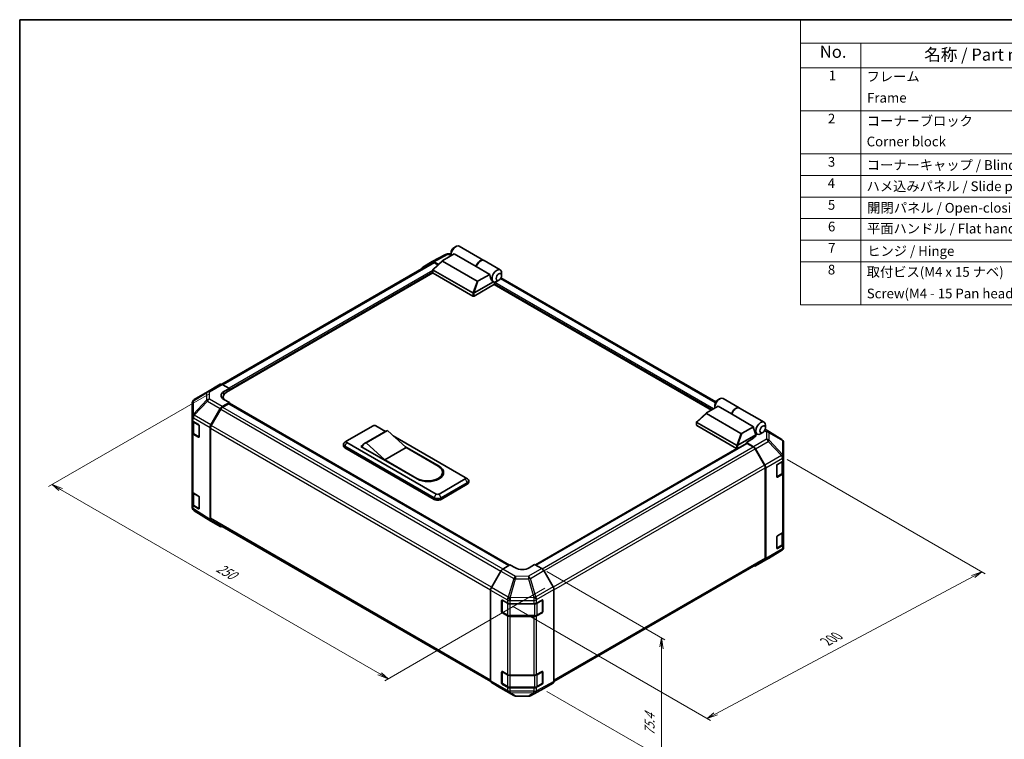
# Model space of a CAD drawing. Units: millimetres. Extents: x 0 to 6883, y -21 to 1124.
# Drawn here: x 0 to 810, y 532 to 1124 of the extents above; entities that cross this region are included whole.
import ezdxf

# ---------------------------------------------------------------- set-up
doc = ezdxf.new("R2010")
doc.units = ezdxf.units.MM
doc.header["$LTSCALE"] = 4
for name, color, linetype, lineweight in [('Border (ISO)', 7, 'Continuous', 35), ('Dimension (ISO)', 7, 'Continuous', 18), ('Symbol (ISO)', 7, 'Continuous', 18), ('Visible (ISO)', 7, 'Continuous', 35), ('Visible Narrow (ISO)', 7, 'Continuous', 25)]:
    doc.layers.add(name, color=color, linetype=linetype, lineweight=lineweight)
doc.styles.add('Note Text (TK)', font='MS PGothic.ttf')
doc.styles.add('Note Text (TK2)', font='MS PGothic.ttf')

# ---------------------------------------------------------------- blocks, each defined once
blk = doc.blocks.new('図面枠 tk図枠')
at = {"layer": 'Border (ISO)'}
for q in [(405.5, 289), (14.5, 8)]:
    blk.add_line((14.5, 289), q, dxfattribs=at)
blk = doc.blocks.new('構成内容1 _ Components')
at = {"layer": 'Symbol (ISO)'}
for p, q in [((405.5, 289), (175.09, 289)), ((175.09, 289), (175.09, 284.16)), ((405.5, 284.16), (175.09, 284.16)), ((175.09, 284.16), (175.09, 279.12)), ((187.52, 284.16), (187.52, 279.12)), ((405.5, 279.12), (175.09, 279.12)), ((175.09, 279.12), (175.09, 230.36)), ((187.52, 279.12), (187.52, 230.36)), ((405.5, 270.25), (175.09, 270.25)), ((405.5, 261.39), (175.09, 261.39)), ((405.5, 256.95), (175.09, 256.95)), ((405.5, 252.52), (175.09, 252.52)), ((405.5, 248.09), (175.09, 248.09)), ((405.5, 243.66), (175.09, 243.66)), ((405.5, 239.22), (175.09, 239.22)), ((405.5, 239.22), (175.09, 239.22)), ((405.5, 230.36), (175.09, 230.36))]:
    blk.add_line(p, q, dxfattribs=at)
at = {"layer": 'Symbol (ISO)', "color": 7, "attachment_point": 7}
for s, insert, char_height, style in [('No.', (179.06, 280.38), 2.5, 'Note Text (TK)'), ('名称 / Part name', (200.53, 279.79), 2.5, 'Note Text (TK)'), ('1', (180.9, 275.91), 2, 'Note Text (TK2)'), ('フレーム', (188.68, 275.69), 2, 'Note Text (TK2)'), ('Frame', (188.77, 271.33), 2, 'Note Text (TK2)'), ('2', (180.72, 267.04), 2, 'Note Text (TK2)'), ('コーナーブロック', (188.71, 266.55), 2, 'Note Text (TK2)'), ('Corner block', (188.69, 262.33), 2, 'Note Text (TK2)'), ('3', (180.72, 258.15), 2, 'Note Text (TK2)'), ('コーナーキャップ / Blind plug', (188.71, 257.5), 2, 'Note Text (TK2)'), ('4', (180.67, 253.74), 2, 'Note Text (TK2)'), ('ハメ込みパネル / Slide panel', (188.68, 253.13), 2, 'Note Text (TK2)'), ('5', (180.72, 249.3), 2, 'Note Text (TK2)'), ('開閉パネル / Open-closing panel', (188.82, 248.7), 2, 'Note Text (TK2)'), ('6', (180.73, 244.85), 2, 'Note Text (TK2)'), ('平面ハンドル / Flat handle', (188.77, 244.43), 2, 'Note Text (TK2)'), ('7', (180.77, 240.46), 2, 'Note Text (TK2)'), ('ヒンジ / Hinge', (188.81, 239.81), 2, 'Note Text (TK2)'), ('8', (180.71, 235.99), 2, 'Note Text (TK2)'), ('取付ビス(M4 x 15 ナベ)', (188.71, 235.51), 2, 'Note Text (TK2)'), ('Screw(M4 - 15 Pan head)', (188.71, 231.08), 2, 'Note Text (TK2)')]:
    blk.add_mtext(s, dxfattribs=dict(at, insert=insert, char_height=char_height, style=style))

msp = doc.modelspace()

# ---------------------------------------------------------------- linework, layer by layer
at = {"layer": 'Dimension (ISO)', "color": 100}
for p, q in [((155.5132, 816.0304), (23.7667, 739.9665)), ((631.279, 762.3235), (794.3788, 668.1578)), ((33.6662, 737.517), (26.5952, 741.5995)), ((35.0804, 738.3335), (26.5952, 741.5995)), ((26.5952, 741.5995), (32.252, 736.7005)), ((33.6662, 737.517), (296.1443, 585.9753)), ((433.7404, 670.0928), (530.8259, 614.0404)), ((572.5683, 553.1062), (784.4845, 666.0258)), ((791.5503, 669.7908), (783.0703, 666.8423)), ((784.4845, 666.0258), (791.5503, 669.7908)), ((785.8987, 665.2093), (791.5503, 669.7908)), ((432.1334, 656.3236), (300.3869, 580.2598)), ((405.4574, 641.7433), (568.3309, 547.7082)), ((527.9975, 615.6734), (526.5833, 608.3249)), ((527.9975, 607.5084), (527.9975, 615.6734)), ((529.4117, 606.6919), (527.9975, 615.6734)), ((527.9975, 607.5084), (527.9975, 525.3362)), ((294.73, 585.1588), (303.2153, 581.8928)), ((296.1443, 585.9753), (303.2153, 581.8928)), ((303.2153, 581.8928), (297.5585, 586.7918)), ((433.7404, 571.5906), (530.8259, 515.5383)), ((571.1541, 553.9227), (565.5024, 549.3412)), ((572.5683, 553.1062), (565.5024, 549.3412)), ((565.5024, 549.3412), (573.9825, 552.2897))]:
    msp.add_line(p, q, dxfattribs=at)
at = {"layer": 'Visible (ISO)'}
for p, q in [((354.8607, 932.4954), (354.8607, 930.5359)), ((357.1235, 936.4146), (358.8205, 937.3944)), ((361.6205, 937.6718), (381.7589, 926.0449)), ((339.6033, 924.2091), (166.2907, 824.147)), ((331.5383, 920.5963), (339.2654, 925.0576)), ((339.2936, 925.0733), (350.2708, 930.9761)), ((340.0075, 918.6755), (347.9086, 925.8439)), ((344.5331, 922.7814), (340.8652, 924.899)), ((344.0931, 922.3822), (341.2033, 924.0506)), ((376.2846, 909.022), (347.9184, 925.3992)), ((348.0961, 925.9771), (357.5056, 931.4097)), ((351.8185, 931.3575), (354.8607, 931.3269)), ((375.6075, 920.9585), (357.5056, 931.4097)), ((381.9852, 925.9142), (395.3354, 918.2065)), ((339.9739, 915.6702), (170.221, 817.6634)), ((339.9186, 915.8389), (339.9186, 918.4949)), ((340.1529, 918.1251), (372.7364, 899.313)), ((372.7364, 896.7002), (340.1529, 915.5123)), ((386.6949, 914.5572), (375.6075, 920.9585)), ((396.4952, 913.6834), (396.4952, 915.643)), ((373.8914, 899.3267), (389.7641, 908.4908)), ((386.6949, 914.5572), (377.2855, 909.1246)), ((389.7212, 908.5152), (389.7354, 908.507)), ((390.612, 906.3676), (390.612, 907.2615)), ((394.2324, 909.7642), (392.5354, 908.7844)), ((572.6375, 809.636), (395.9416, 911.6515)), ((390.612, 906.3676), (373.8678, 896.7002)), ((569.0292, 802.9664), (390.2726, 906.1716)), ((154.4891, 818.025), (165.0592, 824.1276)), ((166.6197, 823.9915), (172.4837, 820.7241)), ((167.9583, 818.1113), (172.4837, 820.7241)), ((172.4837, 820.7241), (172.4837, 818.9698)), ((172.4837, 819.623), (172.4837, 818.9698)), ((154.4595, 818.0077), (143.5071, 811.5269)), ((167.4092, 813.7442), (167.4092, 812.033)), ((172.4837, 809.1718), (167.9583, 811.6934)), ((574.1204, 811.1314), (575.8174, 812.1112)), ((578.6174, 812.3886), (591.9676, 804.6808)), ((141.9367, 808.7729), (141.9367, 797.7272)), ((157.3071, 790.722), (165.0343, 804.1058)), ((165.3722, 803.6475), (157.6467, 790.2666)), ((172.4837, 809.1718), (166.6341, 805.7945)), ((171.9181, 808.192), (166.9722, 805.3365)), ((172.3181, 808.2316), (402.5764, 675.2919)), ((172.4837, 808.136), (172.4837, 809.1718)), ((402.9021, 675.4865), (172.4837, 808.5186)), ((574.5025, 806.1264), (565.0931, 800.6939)), ((571.8577, 807.2122), (571.8577, 805.2526)), ((585.5899, 799.7251), (574.5025, 806.1264)), ((592.1939, 804.5502), (612.3323, 792.9233)), ((141.9367, 797.7272), (141.9367, 794.9351)), ((141.9367, 784.484), (141.9367, 794.9351)), ((142.3893, 793.988), (142.3893, 784.593)), ((557.0044, 793.3922), (564.9056, 800.5607)), ((564.9153, 800.116), (593.2815, 783.7388)), ((585.5899, 799.7251), (603.6919, 789.2739)), ((142.8348, 793.6517), (147.1958, 791.0445)), ((147.7516, 790.059), (147.7516, 780.9143)), ((156.6445, 713.0598), (156.6445, 788.4921)), ((156.984, 788.0364), (156.984, 713.9075)), ((269.2159, 777.6224), (290.712, 790.0331)), ((302.5914, 786.1139), (285.0551, 775.9894)), ((292.9747, 790.0331), (300.9429, 785.4327)), ((302.5914, 786.1139), (317.8649, 772.0702)), ((556.9155, 790.5557), (556.9155, 793.2116)), ((589.7333, 774.0298), (557.1498, 792.8419)), ((557.1498, 790.2291), (589.7333, 771.417)), ((594.2824, 783.8414), (603.6919, 789.2739)), ((605.5725, 782.5214), (604.1583, 786.6038)), ((626.883, 778.7942), (613.2888, 787.2005)), ((613.4921, 788.4001), (613.4921, 790.3597)), ((141.9367, 784.484), (141.9367, 736.1474)), ((147.1958, 780.5934), (142.8348, 783.2006)), ((143.4259, 783.0669), (147.5799, 780.6686)), ((301.2943, 785.6356), (283.7581, 775.5111)), ((307.3644, 781.7253), (366.5138, 747.5753)), ((605.5725, 782.5214), (590.8883, 774.0434)), ((602.4047, 778.9195), (597.8792, 776.3067)), ((602.7441, 779.7126), (605.5725, 781.3456)), ((602.7441, 779.1282), (602.7441, 779.7126)), ((604.9784, 784.2364), (606.7323, 783.2238)), ((605.5725, 781.3456), (605.5725, 782.5214)), ((611.2294, 784.4809), (609.5323, 783.5012)), ((627.8516, 777.8645), (627.8254, 777.9021)), ((266.3473, 773.5726), (266.3473, 774.8789)), ((269.1494, 777.5816), (267.3525, 776.4099)), ((267.5189, 773.246), (341.058, 730.7881)), ((341.058, 729.4817), (267.5189, 771.9396)), ((342.7551, 733.8582), (269.2159, 776.316)), ((280.5297, 773.05), (282.2742, 774.0572)), ((326.9159, 746.2689), (280.5297, 773.05)), ((281.661, 772.7234), (281.661, 772.3968)), ((300.3286, 761.9456), (285.0551, 775.9894)), ((317.8649, 772.0702), (300.3286, 761.9456)), ((316.9103, 772.9479), (345.0178, 756.7201)), ((317.8649, 772.0702), (344.1693, 756.8834)), ((590.0068, 771.3136), (424.2138, 675.593)), ((424.5451, 675.4016), (598.0449, 775.5718)), ((603.7432, 772.8029), (597.8792, 776.3067)), ((597.8792, 776.3067), (597.8792, 775.4761)), ((603.3907, 772.6766), (598.4449, 775.5321)), ((612.7162, 757.6067), (604.9907, 770.9876)), ((605.3176, 771.1129), (613.0695, 757.5286)), ((628.4262, 764.5968), (628.4262, 776.0349)), ((326.633, 746.7588), (300.3286, 761.9456)), ((628.4262, 764.5795), (628.4262, 764.5968)), ((628.4262, 761.9924), (628.4262, 764.5795)), ((628.4262, 761.9924), (628.4262, 751.5412)), ((613.379, 681.2476), (613.379, 755.3765)), ((613.7184, 680.9096), (613.7184, 755.3226)), ((622.7693, 748.1632), (622.7693, 757.3079)), ((623.335, 758.2877), (627.4889, 760.686)), ((627.9736, 751.9332), (627.9736, 761.0452)), ((366.5138, 746.2689), (345.0178, 733.8582)), ((347.8011, 751.8211), (347.8011, 750.5147)), ((366.5804, 747.5345), (368.3773, 746.3628)), ((622.7871, 748.0111), (626.937, 750.407)), ((627.4889, 750.2348), (623.335, 747.8366)), ((628.4262, 703.2046), (628.4262, 751.5412)), ((346.7149, 730.7881), (368.2109, 743.1989)), ((368.2109, 741.8925), (346.7149, 729.4817)), ((369.3825, 743.5255), (369.3825, 744.8319)), ((141.9367, 725.6962), (141.9367, 736.1474)), ((142.3893, 735.2002), (142.3893, 725.8053)), ((142.8348, 734.864), (147.1958, 732.2568)), ((147.7516, 731.2713), (147.7516, 722.1265)), ((141.9367, 725.6962), (141.9367, 722.9042)), ((142.5113, 721.0747), (142.5375, 721.0371)), ((147.1958, 721.8056), (142.8348, 724.4128)), ((143.4259, 724.2791), (147.5799, 721.8809)), ((157.2795, 711.6116), (143.4799, 720.145)), ((165.0343, 707.1338), (157.3071, 711.5951)), ((157.6467, 712.4426), (387.5096, 579.7311)), ((622.7693, 689.3754), (622.7693, 698.5202)), ((623.335, 699.5), (627.4889, 701.8982)), ((627.9736, 693.1454), (627.9736, 702.2575)), ((628.4262, 703.2046), (628.4262, 692.7535)), ((622.7871, 689.2233), (626.937, 691.6193)), ((627.4889, 691.4471), (623.335, 689.0488)), ((628.4262, 690.1664), (628.4262, 692.7535)), ((628.4262, 690.1663), (628.4262, 690.1664)), ((605.3037, 674.8115), (615.8738, 680.9142)), ((615.9034, 680.9315), (626.8558, 687.4123)), ((397.4194, 672.2105), (403.2834, 675.7143)), ((407.8089, 673.1015), (403.2834, 675.7143)), ((423.6481, 675.9196), (419.1226, 673.2156)), ((423.6481, 675.9196), (429.4977, 672.5423)), ((439.487, 579.7688), (612.7162, 679.7827)), ((613.0695, 679.4529), (605.3176, 674.8197)), ((395.845, 670.5205), (388.093, 656.9362)), ((438.8247, 657.4697), (431.0975, 670.8535)), ((387.4442, 580.3172), (387.4442, 654.7303)), ((439.4873, 579.8076), (439.4873, 655.2399)), ((396.4952, 637.1196), (396.4952, 646.2644)), ((396.9203, 636.989), (396.9203, 646.6517)), ((397.0609, 646.591), (401.2148, 644.1927)), ((403.4775, 643.6516), (422.964, 643.6516)), ((425.1869, 644.1701), (429.7028, 646.6879)), ((430.0112, 636.989), (430.0112, 646.6563)), ((430.2783, 646.3556), (430.2783, 637.2109)), ((401.2148, 633.7416), (397.0609, 636.1399)), ((397.1603, 636.5733), (401.3142, 634.1751)), ((403.4775, 633.6508), (423.454, 633.6508)), ((422.964, 633.2005), (403.4775, 633.2005)), ((429.7028, 636.2368), (425.1869, 633.719)), ((425.6173, 634.1751), (429.7712, 636.5733)), ((396.4952, 578.3319), (396.4952, 587.4767)), ((396.9203, 578.2013), (396.9203, 587.8639)), ((397.0609, 587.8033), (401.2148, 585.405)), ((403.4775, 584.8639), (422.964, 584.8639)), ((425.1869, 585.3824), (429.7028, 587.9002)), ((430.0112, 578.2013), (430.0112, 587.8686)), ((430.2783, 587.5679), (430.2783, 578.4231)), ((388.093, 578.8605), (395.845, 574.2273)), ((401.2148, 574.9538), (397.0609, 577.3521)), ((397.1603, 577.7856), (401.3142, 575.3873)), ((429.7028, 577.449), (425.1869, 574.9312)), ((425.6173, 575.3873), (429.7712, 577.7856)), ((431.0975, 573.8816), (438.8247, 578.3429)), ((395.8589, 574.2191), (406.429, 568.1165)), ((403.4775, 574.863), (423.454, 574.863)), ((422.964, 574.4127), (403.4775, 574.4127)), ((407.9967, 567.6879), (418.5444, 567.5816)), ((420.0922, 567.9631), (431.0694, 573.8659))]:
    msp.add_line(p, q, dxfattribs=at)
for centre, radius, start, end in [((351.7863, 928.1577), 3.2, 89.4226106, 118.2683008), ((145.1367, 808.7729), 3.2, 120.6139338, 180), ((156.0891, 815.2537), 3.2, 120, 120.6139338), ((147.8199, 781.0843), 0.48, 240, 251.8707459), ((625.2, 776.0725), 3.2, 34.8712921, 58.2683008), ((625.2262, 776.0349), 3.2, 0, 34.8712921), ((145.1367, 722.9042), 3.2, 180, 214.8712921), ((145.1629, 722.8666), 3.2, 214.8712921, 238.2683008), ((147.8199, 722.2966), 0.48, 240, 251.8707459), ((625.2262, 690.1663), 3.2, 300.6139338, 0), ((614.2738, 683.6855), 3.2, 300, 300.6139338), ((429.5312, 646.6563), 0.48, 0, 11.8707459), ((397.4003, 636.989), 0.48, 180, 240), ((429.5312, 636.989), 0.48, 300, 0), ((429.5312, 587.8686), 0.48, 0, 11.8707459), ((397.4003, 578.2013), 0.48, 180, 240), ((429.5312, 578.2013), 0.48, 300, 0), ((408.029, 570.8878), 3.2, 240, 269.4226106), ((418.5766, 570.7815), 3.2, 269.4226106, 298.2683008)]:
    msp.add_arc(centre, radius, start, end, dxfattribs=at)
for centre, major_axis, ratio, start_param, end_param in [((358.8205, 932.822), (2.8, 4.8497), 0.57735027, 0, 2.49954206), ((357.1235, 933.8018), (-1.6, -2.7713), 0.57735027, 3.92699082, 5.49778714), ((340.8659, 922.2854), (-1.6005, 2.7721), 0.57717444, 5.49793944, 6.28318531), ((341.2033, 921.4378), (-1.6, 2.7713), 0.57735027, 5.49778714, 6.28318531), ((349.0448, 925.7945), (-1.2701, -0.2217), 0.37277577, 5.48847127, 6.70253421), ((378.9589, 921.1951), (2.8, 4.8497), 0.57735027, 6.2427682, 8.19646875), ((379.1852, 921.0645), (2.8, 4.8497), 0.57735027, 0, 1.91328345), ((333.1387, 917.8242), (-1.6005, 2.7721), 0.57717444, 0, 0.7703399), ((340.7186, 915.8389), (-0.8, 0), 0.57735027, 0, 0.78539816), ((340.7186, 918.9743), (-0.6033, -0.8246), 0.63706671, 6.09043409, 6.35218832), ((392.5354, 913.3568), (2.8, 4.8497), 0.57735027, 5.49778714, 9.43498275), ((376.9693, 909.6723), (-0.8485, -0.4899), 0.64549722, 0.35673339, 1.57079633), ((391.1212, 914.1733), (0.7475, -6.1327), 0.71153116, 4.56347924, 5.79178845), ((392.5354, 913.3568), (-2.8, -4.8497), 0.57735027, 0.01020479, 0.48070551), ((391.1777, 907.588), (-0.4, -0.6928), 0.57735027, 3.62229816, 5.49778714), ((392.5354, 913.3568), (2.8, 4.8497), 0.57735027, 3.62229816, 3.92699082), ((373.3021, 900.1622), (-0.6033, -0.8246), 0.63706671, 0.06900301, 0.33075724), ((372.6265, 897.1358), (1.4732, 2.2304), 0.173457, 0.33406054, 0.36135153), ((373.3021, 897.0268), (0.8, 0), 0.57735027, 3.92699082, 5.49778714), ((166.6592, 821.3563), (-1.6, 2.7713), 0.57735027, 5.51524044, 6.28318531), ((173.6151, 814.9594), (7.9997, 0.1189), 0.56718765, 2.34776721, 3.91856353), ((173.6151, 811.1314), (-8, 0), 0.57735027, 5.59724505, 5.86072233), ((177.0092, 813.7442), (-9.6, 0), 0.57735027, 5.49778714, 6.68609427), ((575.8174, 807.5388), (2.8, 4.8497), 0.57735027, 0, 2.49954206), ((574.1204, 808.5186), (1.6, 2.7713), 0.57735027, 0.78539816, 2.35619449), ((166.6348, 803.1817), (1.6, 2.7713), 0.57752615, 0.78555046, 1.57079633), ((166.9722, 802.7237), (-1.6, -2.7713), 0.57735027, 3.92699082, 4.71238898), ((171.9181, 807.5388), (0.4, 0.6928), 0.57735027, 0, 0.78539816), ((589.1676, 799.8311), (2.8, 4.8497), 0.57735027, 6.2427682, 8.19646875), ((589.3939, 799.7004), (2.8, 4.8497), 0.57735027, 0, 1.91328345), ((145.1367, 794.9351), (-3.2, 0), 0.57735027, 0, 0.76794487), ((566.0417, 800.5113), (-1.2701, -0.2217), 0.37277577, 5.48847127, 6.70253421), ((147.1958, 790.3913), (-0.3897, 0.6987), 0.56718765, 3.9354181, 5.50621443), ((158.9076, 789.7979), (1.6, 2.7713), 0.57752615, 1.57079633, 2.3560422), ((159.2467, 789.3428), (-1.6, -2.7713), 0.57735027, 4.71238898, 5.49778714), ((291.8434, 789.3799), (1.6, 0), 0.57735027, 0.78539816, 2.35619449), ((307.2943, 775.2433), (-6, 10.3923), 0.57735027, 6.08524545, 6.28318531), ((557.7155, 790.5557), (-0.8, 0), 0.57735027, 0, 0.78539816), ((557.7155, 793.691), (-0.6033, -0.8246), 0.63706671, 6.09043409, 6.35218832), ((608.1181, 788.89), (-0.7475, 6.1327), 0.71153116, 1.42188658, 1.86479763), ((609.5323, 788.0735), (-2.8, -4.8497), 0.57735027, 2.35619449, 7.06858347), ((145.1367, 784.484), (-3.2, 0), 0.57735027, 0, 0.76794487), ((147.1958, 781.2466), (-0.3897, 0.6987), 0.56718765, 2.36462177, 3.9354181), ((270.3473, 776.9692), (-1.6, 0), 0.57735027, 5.49778714, 7.06858347), ((593.9662, 784.3891), (-0.8485, -0.4899), 0.64549722, 0.35673339, 1.57079633), ((596.7478, 782.2995), (-7.9997, 0.1231), 0.58733688, 2.36523113, 2.79238331), ((270.3473, 774.8789), (-4, 0), 0.57735027, 5.55848298, 7.06858347), ((270.3473, 773.5726), (-4, 0), 0.57735027, 0, 0.78539816), ((289.7581, 765.1188), (-6, 10.3923), 0.57735027, 6.08524545, 6.76491927), ((590.299, 774.8789), (-0.6033, -0.8246), 0.63706671, 0.06900301, 0.33075724), ((590.299, 771.7436), (0.8, 0), 0.57735027, 3.92699082, 5.32898334), ((589.6234, 771.8525), (1.4732, 2.2304), 0.173457, 0.33406054, 0.36135153), ((598.4449, 774.8789), (-0.4, 0.6928), 0.57735027, 5.49778714, 6.28318531), ((603.3907, 770.0639), (-1.6, 2.7713), 0.57735027, 4.71238898, 5.49778714), ((603.7037, 770.2133), (1.6, -2.7713), 0.57735027, 1.56206968, 2.3387412), ((625.2262, 761.9924), (3.2, 0), 0.57735027, 5.49778714, 6.28318531), ((335.4011, 751.8211), (12.4, 0), 0.57735027, 3.92699082, 7.06858347), ((335.9668, 751.4945), (12.8, 0), 0.57735027, 3.92699082, 7.06858347), ((335.9668, 750.1881), (12.8, 0), 0.57735027, 0.08850384, 0.4492308), ((611.1162, 756.6829), (-1.6, 2.7713), 0.57735027, 3.92699082, 4.71238898), ((611.4556, 756.629), (1.6, -2.7713), 0.57735027, 0.78539816, 1.56206968), ((623.335, 757.6345), (-0.4, -0.6928), 0.57735027, 3.92699082, 5.49778714), ((335.4011, 750.5147), (12.4, 0), 0.57735027, 5.80572416, 6.28318531), ((365.3825, 746.9221), (1.6, 0), 0.57735027, 5.49778714, 7.06858347), ((365.3825, 744.8319), (4, 0), 0.57735027, 5.49778714, 7.00788764), ((623.335, 748.4898), (-0.4, -0.6928), 0.57735027, 5.49778714, 7.06858347), ((625.2262, 751.5412), (3.2, 0), 0.57735027, 5.49778714, 6.28318531), ((365.3825, 743.5255), (4, 0), 0.57735027, 5.49778714, 6.28318531), ((145.1367, 736.1474), (-3.2, 0), 0.57735027, 0, 0.76794487), ((147.1958, 731.6036), (-0.3897, 0.6987), 0.56718765, 3.9354181, 5.50621443), ((343.8864, 732.4211), (4, 0), 0.57735027, 3.92699082, 5.49778714), ((343.8864, 731.1147), (-4, 0), 0.57735027, 0.78539816, 2.35619449), ((343.8864, 734.5114), (-1.6, 0), 0.57735027, 0.78539816, 2.35619449), ((145.1367, 725.6962), (-3.2, 0), 0.57735027, 0, 0.76794487), ((147.1958, 722.4588), (-0.3897, 0.6987), 0.56718765, 2.36462177, 3.9354181), ((158.9076, 714.3672), (-1.6005, -2.7721), 0.57717444, 5.49793944, 6.28318531), ((159.2467, 715.2139), (-1.6, -2.7713), 0.57735027, 5.49778714, 6.28318531), ((166.6348, 709.9059), (-1.6005, -2.7721), 0.57717444, 0, 0.7703399), ((623.335, 698.8468), (-0.4, -0.6928), 0.57735027, 3.92699082, 5.49778714), ((625.2262, 703.2046), (3.2, 0), 0.57735027, 5.49778714, 6.28318531), ((623.335, 689.702), (-0.4, -0.6928), 0.57735027, 5.49778714, 7.06858347), ((625.2262, 692.7535), (3.2, 0), 0.57735027, 5.49778714, 6.28318531), ((611.1162, 682.554), (1.6, -2.7713), 0.57735027, 0, 0.78539816), ((611.4556, 682.216), (1.6, -2.7713), 0.57735027, 0.00872665, 0.78539816), ((413.4657, 676.4815), (-7.9997, -0.1231), 0.58733688, 0.77636152, 2.34715785), ((429.497, 669.9295), (-1.6, 2.7713), 0.57752615, 4.71238898, 5.49763485), ((603.7037, 677.5828), (1.6, -2.7713), 0.57735027, 5.66139261, 6.29191195), ((397.4589, 669.621), (-1.6, -2.7713), 0.57735027, 3.94444411, 4.72111563), ((389.7069, 656.0366), (-1.6, -2.7713), 0.57735027, 4.72111563, 5.49778714), ((437.2242, 656.5457), (-1.6, 2.7713), 0.57752615, 3.92714311, 4.71238898), ((397.0609, 645.9378), (-0.4, 0.6928), 0.57735027, 5.49778714, 7.06858347), ((403.4775, 645.4991), (3.2, 0), 0.57735027, 3.92699082, 4.71238898), ((422.964, 645.4991), (3.2, 0), 0.57735027, 4.71238898, 5.48033385), ((429.7028, 646.0347), (0.4106, 0.6866), 0.58733688, 5.50682378, 7.07762011), ((397.0609, 636.793), (0.4, -0.6928), 0.57735027, 3.92699082, 5.49778714), ((403.4775, 635.048), (-3.2, 0), 0.57735027, 0.78539816, 1.57079633), ((422.964, 635.048), (-3.2, 0), 0.57735027, 1.57079633, 2.3387412), ((429.7028, 636.89), (0.4106, 0.6866), 0.58733688, 3.93602746, 5.50682378), ((397.0609, 587.1501), (-0.4, 0.6928), 0.57735027, 5.49778714, 7.06858347), ((403.4775, 586.7114), (3.2, 0), 0.57735027, 3.92699082, 4.71238898), ((422.964, 586.7114), (3.2, 0), 0.57735027, 4.71238898, 5.48033385), ((429.7028, 587.247), (0.4106, 0.6866), 0.58733688, 5.50682378, 7.07762011), ((389.7069, 581.6236), (-1.6, -2.7713), 0.57735027, 5.49778714, 6.27445866), ((397.0609, 578.0053), (0.4, -0.6928), 0.57735027, 3.92699082, 5.49778714), ((429.7028, 578.1022), (0.4106, 0.6866), 0.58733688, 3.93602746, 5.50682378), ((437.2242, 581.115), (1.6005, -2.7721), 0.57717444, 0, 0.78524587), ((397.4589, 576.9904), (-1.6, -2.7713), 0.57735027, 6.27445866, 6.28318531), ((403.4775, 576.2602), (-3.2, 0), 0.57735027, 0.78539816, 1.57079633), ((422.964, 576.2602), (-3.2, 0), 0.57735027, 1.57079633, 2.3387412), ((429.497, 576.6537), (1.6005, -2.7721), 0.57717444, 6.26573733, 6.28318531)]:
    msp.add_ellipse(centre, major_axis=major_axis, ratio=ratio, start_param=start_param, end_param=end_param, dxfattribs=at)
for centre in [(394.2324, 912.377), (611.2294, 787.0937)]:
    msp.add_ellipse(centre, major_axis=(1.6, 2.7713), ratio=0.57735027, dxfattribs=at)
for points, knots in [([(340.0258, 918.2385), (339.9796, 918.3003), (339.9471, 918.3596), (339.9142, 918.4719), (339.9146, 918.5231), (339.9459, 918.6082), (339.9715, 918.6429), (340.0075, 918.6755)], [0, 0, 0, 0, 0.017679627, 0.017679627, 0.0355589348, 0.0355589348, 0.0504583368, 0.0504583368, 0.0504583368, 0.0504583368]), ([(373.8678, 899.3125), (373.8191, 899.2822), (373.7612, 899.2611), (373.6098, 899.228), (373.512, 899.22), (373.3179, 899.2189), (373.2304, 899.2232), (373.0586, 899.2374), (372.9767, 899.2471), (372.902, 899.2574)], [0, 0, 0, 0, 0.0129194231, 0.0129194231, 0.0292235169, 0.0292235169, 0.0422861714, 0.0422861714, 0.0554565223, 0.0554565223, 0.0554565223, 0.0554565223]), ([(557.0227, 792.9553), (556.9765, 793.0171), (556.9441, 793.0764), (556.9111, 793.1887), (556.9115, 793.2399), (556.9428, 793.3249), (556.9685, 793.3596), (557.0044, 793.3922)], [0, 0, 0, 0, 0.017679627, 0.017679627, 0.0355589348, 0.0355589348, 0.0504583368, 0.0504583368, 0.0504583368, 0.0504583368]), ([(142.3893, 784.593), (142.3893, 784.4673), (142.4066, 784.3416), (142.4731, 784.0991), (142.5222, 783.9824), (142.646, 783.7623), (142.7208, 783.6588), (142.8909, 783.4661), (142.9863, 783.3767), (143.194, 783.2116), (143.3064, 783.1359), (143.4259, 783.0669)], [5.497787144, 5.497787144, 5.497787144, 5.497787144, 5.654866776, 5.654866776, 5.811946409, 5.811946409, 5.969026042, 5.969026042, 6.126105675, 6.126105675, 6.283185307, 6.283185307, 6.283185307, 6.283185307]), ([(590.8647, 774.0292), (590.816, 773.9989), (590.7582, 773.9778), (590.6067, 773.9448), (590.5089, 773.9368), (590.3149, 773.9357), (590.2273, 773.94), (590.0555, 773.9541), (589.9736, 773.9639), (589.899, 773.9742)], [0, 0, 0, 0, 0.0129194231, 0.0129194231, 0.0292235169, 0.0292235169, 0.0422861714, 0.0422861714, 0.0554565223, 0.0554565223, 0.0554565223, 0.0554565223]), ([(626.937, 750.407), (627.0565, 750.4761), (627.1689, 750.5518), (627.3767, 750.7168), (627.472, 750.8062), (627.6421, 750.999), (627.7169, 751.1024), (627.8408, 751.3225), (627.8898, 751.4393), (627.9563, 751.6817), (627.9736, 751.8074), (627.9736, 751.9332)], [4.71238898, 4.71238898, 4.71238898, 4.71238898, 4.869468613, 4.869468613, 5.026548246, 5.026548246, 5.183627878, 5.183627878, 5.340707511, 5.340707511, 5.497787144, 5.497787144, 5.497787144, 5.497787144]), ([(142.3893, 725.8053), (142.3893, 725.6795), (142.4066, 725.5539), (142.4731, 725.3114), (142.5222, 725.1946), (142.646, 724.9745), (142.7208, 724.8711), (142.8909, 724.6783), (142.9863, 724.589), (143.194, 724.4239), (143.3064, 724.3482), (143.4259, 724.2791)], [5.497787144, 5.497787144, 5.497787144, 5.497787144, 5.654866776, 5.654866776, 5.811946409, 5.811946409, 5.969026042, 5.969026042, 6.126105675, 6.126105675, 6.283185307, 6.283185307, 6.283185307, 6.283185307]), ([(626.937, 691.6193), (627.0565, 691.6883), (627.1689, 691.764), (627.3767, 691.9291), (627.472, 692.0185), (627.6421, 692.2112), (627.7169, 692.3147), (627.8408, 692.5348), (627.8898, 692.6515), (627.9563, 692.894), (627.9736, 693.0196), (627.9736, 693.1454)], [4.71238898, 4.71238898, 4.71238898, 4.71238898, 4.869468613, 4.869468613, 5.026548246, 5.026548246, 5.183627878, 5.183627878, 5.340707511, 5.340707511, 5.497787144, 5.497787144, 5.497787144, 5.497787144]), ([(401.3142, 634.1751), (401.4337, 634.106), (401.5605, 634.0437), (401.8257, 633.9324), (401.9642, 633.8835), (402.2502, 633.7994), (402.3978, 633.7641), (402.6992, 633.7076), (402.8529, 633.6863), (403.1637, 633.6579), (403.3206, 633.6508), (403.4775, 633.6508)], [4.71238898, 4.71238898, 4.71238898, 4.71238898, 4.869468613, 4.869468613, 5.026548246, 5.026548246, 5.183627878, 5.183627878, 5.340707511, 5.340707511, 5.497787144, 5.497787144, 5.497787144, 5.497787144]), ([(423.454, 633.6508), (423.6109, 633.6508), (423.7678, 633.6579), (424.0785, 633.6863), (424.2323, 633.7076), (424.5337, 633.7641), (424.6812, 633.7994), (424.9673, 633.8835), (425.1058, 633.9324), (425.371, 634.0437), (425.4977, 634.106), (425.6173, 634.1751)], [5.497787144, 5.497787144, 5.497787144, 5.497787144, 5.654866776, 5.654866776, 5.811946409, 5.811946409, 5.969026042, 5.969026042, 6.126105675, 6.126105675, 6.283185307, 6.283185307, 6.283185307, 6.283185307]), ([(401.3142, 575.3873), (401.4337, 575.3183), (401.5605, 575.2559), (401.8257, 575.1447), (401.9642, 575.0958), (402.2502, 575.0116), (402.3978, 574.9764), (402.6992, 574.9199), (402.8529, 574.8986), (403.1637, 574.8702), (403.3206, 574.863), (403.4775, 574.863)], [4.71238898, 4.71238898, 4.71238898, 4.71238898, 4.869468613, 4.869468613, 5.026548246, 5.026548246, 5.183627878, 5.183627878, 5.340707511, 5.340707511, 5.497787144, 5.497787144, 5.497787144, 5.497787144]), ([(423.454, 574.863), (423.6109, 574.863), (423.7678, 574.8702), (424.0785, 574.8986), (424.2323, 574.9199), (424.5337, 574.9764), (424.6812, 575.0116), (424.9673, 575.0958), (425.1058, 575.1447), (425.371, 575.2559), (425.4977, 575.3183), (425.6173, 575.3873)], [5.497787144, 5.497787144, 5.497787144, 5.497787144, 5.654866776, 5.654866776, 5.811946409, 5.811946409, 5.969026042, 5.969026042, 6.126105675, 6.126105675, 6.283185307, 6.283185307, 6.283185307, 6.283185307])]:
    msp.add_open_spline(points, degree=3, knots=knots, dxfattribs=at)
at = {"layer": 'Visible Narrow (ISO)'}
for p, q in [((341.2033, 924.0506), (167.2691, 823.6297)), ((340.0258, 918.2385), (347.9184, 925.3992)), ((340.8652, 924.899), (351.8258, 930.7929)), ((351.8258, 930.7929), (354.8607, 930.7623)), ((339.9186, 917.5979), (172.3029, 820.8249)), ((339.9186, 916.2915), (172.4837, 819.623)), ((340.1529, 915.5123), (340.1529, 918.1251)), ((376.2846, 909.022), (372.902, 899.2574)), ((373.8914, 899.3267), (377.2855, 909.1246)), ((570.7263, 803.9462), (390.7867, 907.8344)), ((572.2049, 808.8035), (395.4369, 910.8606)), ((372.7364, 899.313), (372.7364, 896.7002)), ((373.8678, 896.7002), (373.8678, 899.3125)), ((569.5949, 803.293), (390.612, 906.6288)), ((156.0496, 817.8889), (166.6197, 823.9915)), ((142.8601, 810.6249), (153.8124, 817.1057)), ((142.8601, 799.5791), (142.8601, 810.6249)), ((153.8124, 811.1223), (142.8862, 799.5854)), ((143.5076, 798.6892), (154.4337, 810.226)), ((153.8124, 817.1057), (153.8124, 811.1223)), ((154.4337, 810.226), (165.0343, 804.1058)), ((156.0496, 811.9055), (156.0496, 817.8889)), ((166.6341, 805.7945), (156.0496, 811.9055)), ((167.9583, 815.5917), (167.9583, 818.1113)), ((165.3722, 803.6475), (395.8724, 670.5681)), ((166.9722, 805.3365), (397.4851, 672.2498)), ((171.9181, 808.192), (402.3461, 675.1543)), ((142.8348, 796.4438), (142.861, 796.45)), ((142.8348, 793.6517), (142.8348, 796.4438)), ((142.8862, 799.5854), (142.8601, 799.5791)), ((142.861, 796.45), (156.6445, 788.4921)), ((157.3071, 790.722), (143.5076, 798.6892)), ((557.0227, 792.9553), (564.9153, 800.116)), ((143.3265, 792.9539), (147.4804, 790.5557)), ((143.3265, 783.2866), (143.3265, 792.9539)), ((147.4804, 790.5557), (147.4804, 780.8884)), ((156.984, 788.0364), (387.4537, 654.9746)), ((388.2141, 657.1484), (157.6467, 790.2666)), ((557.1498, 790.2291), (557.1498, 792.8419)), ((612.764, 786.0597), (614.3133, 785.1016)), ((615.9292, 785.2502), (613.197, 786.9397)), ((613.2887, 787.2), (626.8554, 778.8107)), ((142.8348, 734.864), (142.8348, 783.2006)), ((147.4804, 780.8884), (143.3265, 783.2866)), ((147.453, 780.7419), (147.1958, 780.5934)), ((593.2815, 783.7388), (589.899, 773.9742)), ((590.8883, 774.0434), (594.2824, 783.8414)), ((614.3133, 778.9056), (603.7432, 772.8029)), ((614.3133, 785.1016), (614.3133, 778.9056)), ((626.8554, 778.8107), (615.9292, 785.2502)), ((616.5505, 784.3319), (627.4767, 777.8924)), ((616.5505, 778.1359), (616.5505, 784.3319)), ((627.5029, 766.4167), (616.5505, 778.1359)), ((627.4767, 777.8924), (627.5029, 777.8549)), ((627.5029, 777.8549), (627.5029, 766.4167)), ((267.5189, 773.246), (269.2159, 776.316)), ((267.5189, 771.9396), (267.5189, 773.246)), ((424.7794, 675.2664), (598.4449, 775.5321)), ((429.7149, 672.4048), (603.3907, 772.6766)), ((431.2115, 670.6561), (604.9907, 770.9876)), ((589.7333, 774.0298), (589.7333, 771.417)), ((590.8647, 771.4263), (590.8647, 774.0292)), ((605.3176, 771.1129), (615.8877, 777.2155)), ((615.8877, 777.2155), (626.8401, 765.4963)), ((626.8401, 765.479), (613.0695, 757.5286)), ((613.7184, 755.3226), (627.4889, 763.2731)), ((626.8401, 765.4963), (626.8401, 765.479)), ((627.4889, 763.2731), (627.4889, 760.686)), ((345.0178, 756.7201), (345.0178, 756.3407)), ((612.7162, 757.6067), (438.933, 657.2729)), ((439.4873, 654.9801), (613.379, 755.3765)), ((622.8825, 748.2285), (622.8825, 757.7652)), ((622.9956, 757.9611), (627.0364, 760.2941)), ((627.0364, 760.2941), (627.0364, 750.6268)), ((326.633, 746.7588), (326.633, 746.4322)), ((366.5138, 746.2689), (368.2109, 743.1989)), ((627.0364, 750.6268), (622.8825, 748.2285)), ((623.335, 747.8366), (622.9099, 748.082)), ((627.4889, 750.2348), (627.4889, 701.8982)), ((368.2109, 741.8925), (368.2109, 743.1989)), ((143.3265, 734.1662), (147.4804, 731.7679)), ((143.3265, 724.4989), (143.3265, 734.1662)), ((147.4804, 731.7679), (147.4804, 722.1006)), ((341.058, 730.7881), (342.7551, 733.8582)), ((341.058, 729.4817), (341.058, 730.7881)), ((346.7149, 730.7881), (345.0178, 733.8582)), ((346.7149, 729.4817), (346.7149, 730.7881)), ((142.8348, 721.6208), (142.8348, 724.4128)), ((142.861, 721.5833), (142.8348, 721.6208)), ((156.6445, 713.0598), (142.861, 721.5833)), ((147.4804, 722.1006), (143.3265, 724.4989)), ((147.453, 721.9541), (147.1958, 721.8056)), ((387.4442, 580.8512), (156.984, 713.9075)), ((622.8825, 689.4407), (622.8825, 698.9774)), ((622.9956, 699.1734), (627.0364, 701.5063)), ((627.0364, 701.5063), (627.0364, 691.839)), ((627.4889, 688.86), (613.7184, 680.9096)), ((627.0364, 691.839), (622.8825, 689.4407)), ((623.335, 689.0488), (622.9099, 689.2943)), ((627.4889, 691.4471), (627.4889, 688.86)), ((613.379, 681.2476), (439.4873, 580.8512)), ((615.8877, 680.9224), (605.3176, 674.8197)), ((613.0695, 679.4529), (626.8401, 687.4033)), ((626.8401, 687.4032), (615.8877, 680.9224)), ((626.8401, 687.4033), (626.8401, 687.4032)), ((429.4977, 672.5423), (418.5371, 666.2142)), ((395.845, 670.5205), (406.4151, 664.4178)), ((407.9895, 666.1079), (397.4194, 672.2105)), ((406.4151, 664.4178), (401.8785, 648.9945)), ((418.5371, 666.2142), (407.9895, 666.1079)), ((420.1203, 664.5158), (431.0975, 670.8535)), ((424.5348, 649.2194), (420.1203, 664.5158)), ((401.8636, 648.9857), (388.093, 656.9362)), ((403.4646, 648.6165), (408.0012, 664.0398)), ((408.0012, 664.0398), (418.5489, 664.1461)), ((418.5489, 664.1461), (422.9633, 648.8497)), ((438.8247, 657.4697), (424.5348, 649.2194)), ((387.4442, 654.7303), (401.2148, 646.7798)), ((401.8785, 648.9945), (401.8636, 648.9857)), ((422.9362, 648.8127), (403.4646, 648.6165)), ((422.9633, 648.8497), (422.9362, 648.8127)), ((425.214, 646.9992), (439.4873, 655.2399)), ((396.4952, 646.2644), (396.9203, 646.5098)), ((397.0609, 636.793), (397.0609, 646.4604)), ((397.0609, 646.4604), (401.2148, 644.0621)), ((401.2148, 646.7798), (401.2148, 644.1927)), ((401.2148, 644.0621), (401.2148, 634.3948)), ((403.4775, 646.2387), (403.4924, 646.2474)), ((403.4775, 643.6516), (403.4775, 646.2387)), ((403.4775, 643.6516), (403.4775, 643.521)), ((403.4775, 643.521), (423.454, 643.521)), ((403.4775, 633.8537), (403.4775, 643.521)), ((403.4924, 646.2474), (422.964, 646.4436)), ((422.964, 646.4436), (422.964, 643.6516)), ((423.454, 643.6734), (423.454, 643.521)), ((423.454, 643.521), (423.454, 633.8537)), ((425.1869, 646.9622), (425.214, 646.9992)), ((425.1869, 644.1701), (425.1869, 646.9622)), ((425.7167, 644.0621), (429.8706, 646.4604)), ((425.7167, 634.3948), (425.7167, 644.0621)), ((429.8706, 646.4604), (429.8706, 636.793)), ((430.0112, 646.5098), (430.2783, 646.3556)), ((396.9203, 637.3651), (396.4952, 637.1196)), ((401.2148, 634.3948), (397.0609, 636.793)), ((397.0609, 636.1399), (397.486, 636.3853)), ((401.2148, 633.7416), (401.2148, 585.405)), ((403.4775, 633.8537), (403.4775, 633.6508)), ((423.454, 633.8537), (403.4775, 633.8537)), ((403.4775, 584.8639), (403.4775, 633.2005)), ((422.964, 633.2005), (422.964, 584.8639)), ((423.454, 633.8537), (423.454, 633.6508)), ((425.1869, 585.3824), (425.1869, 633.719)), ((429.8706, 636.793), (425.7167, 634.3948)), ((429.4455, 636.3853), (429.7028, 636.2368)), ((430.2783, 637.2109), (430.0112, 637.3651)), ((396.4952, 587.4767), (396.9203, 587.7221)), ((397.0609, 578.0053), (397.0609, 587.6726)), ((397.0609, 587.6726), (401.2148, 585.2744)), ((401.2148, 585.2744), (401.2148, 575.607)), ((403.4775, 584.8639), (403.4775, 584.7332)), ((403.4775, 584.7332), (423.454, 584.7332)), ((403.4775, 575.0659), (403.4775, 584.7332)), ((423.454, 584.8857), (423.454, 584.7332)), ((423.454, 584.7332), (423.454, 575.0659)), ((425.7167, 585.2744), (429.8706, 587.6726)), ((425.7167, 575.607), (425.7167, 585.2744)), ((429.8706, 587.6726), (429.8706, 578.0053)), ((430.0112, 587.7221), (430.2783, 587.5679)), ((401.2148, 572.3668), (387.4442, 580.3172)), ((388.093, 578.8605), (401.8636, 570.91)), ((396.9203, 578.5773), (396.4952, 578.3319)), ((401.2148, 575.607), (397.0609, 578.0053)), ((397.0609, 577.3521), (397.486, 577.5975)), ((424.5348, 570.6587), (438.8247, 578.3429)), ((439.4873, 579.8076), (425.214, 572.1324)), ((429.8706, 578.0053), (425.7167, 575.607)), ((429.4455, 577.5975), (429.7028, 577.449)), ((430.2783, 578.4231), (430.0112, 578.5773)), ((406.4151, 568.1246), (395.845, 574.2273)), ((401.2148, 574.9538), (401.2148, 572.3668)), ((401.8636, 570.91), (401.8785, 570.9013)), ((401.8785, 570.9013), (406.4151, 568.1246)), ((408.0012, 567.7374), (403.4646, 570.5141)), ((403.4646, 570.5141), (422.9362, 570.3178)), ((403.4775, 575.0659), (403.4775, 574.863)), ((423.454, 575.0659), (403.4775, 575.0659)), ((403.4775, 571.8256), (403.4775, 574.4127)), ((403.4924, 571.8169), (403.4775, 571.8256)), ((422.964, 571.6207), (403.4924, 571.8169)), ((418.5489, 567.6311), (408.0012, 567.7374)), ((422.9633, 570.311), (418.5489, 567.6311)), ((431.0975, 573.8816), (420.1203, 567.9788)), ((420.1203, 567.9788), (424.5348, 570.6587)), ((422.9362, 570.3178), (422.9633, 570.311)), ((422.964, 574.4127), (422.964, 571.6207)), ((423.454, 575.0659), (423.454, 574.863)), ((425.1869, 572.1392), (425.1869, 574.9312)), ((425.214, 572.1324), (425.1869, 572.1392))]:
    msp.add_line(p, q, dxfattribs=at)
for centre, major_axis, ratio, start_param, end_param in [((351.7863, 928.1577), (-1.5155, 2.8184), 0.57717444, 5.51538742, 6.28318531), ((351.7863, 928.1577), (0.0322, 3.1998), 0.00712546, 5.68008253, 6.28318531), ((156.0891, 815.2537), (-1.6, 2.7713), 0.57735027, 5.51524044, 6.28318531), ((145.1367, 808.7729), (-3.2, 0), 0.82355985, 5.50395766, 6.28318531), ((145.1367, 808.7729), (-1.6296, 2.754), 0.62311586, 0, 0.53477327), ((156.0891, 815.2537), (-1.6296, 2.754), 0.62311586, 0, 0.53477327), ((156.0891, 815.2537), (3.2, 0), 0.82355985, 1.58313735, 2.362365), ((156.0891, 809.2703), (-3.2, 0), 0.82355985, 4.72473001, 5.50395766), ((156.0891, 809.2703), (-2.3234, 2.2004), 0.17060601, 0.41647579, 0.95089033), ((156.0891, 809.2703), (1.6, 2.7713), 0.59732368, 0.78555046, 1.57079633), ((145.1367, 797.7272), (-3.2, 0), 0.82355985, 5.50395766, 6.28318531), ((145.1367, 797.7272), (-3.2, 0), 0.57735027, 0, 0.76794487), ((145.1367, 797.7272), (0.7446, -3.1122), 0.81333812, 3.89639018, 4.93693038), ((145.1629, 797.7334), (0.7446, -3.1122), 0.81333812, 3.89639018, 4.93693038), ((145.5893, 794.2603), (-3.2, 0), 0.57735027, 0.17230646, 0.78539816), ((145.1629, 797.7334), (1.6, 2.7713), 0.59732368, 1.57079633, 2.3560422), ((145.1629, 797.7334), (2.3234, -2.2004), 0.17060601, 3.55806844, 4.09248298), ((143.6659, 793.1499), (0.24, 0.4157), 0.57735027, 1.55312792, 2.35619449), ((147.8199, 790.7516), (-0.24, -0.4157), 0.57735027, 5.06241541, 5.49778714), ((147.8199, 790.7516), (0.48, 0), 0.57735027, 3.92699082, 4.35470074), ((145.5893, 784.593), (-3.2, 0), 0.57735027, 0, 0.78539816), ((143.6659, 783.4826), (-0.24, -0.4157), 0.57735027, 5.49778714, 6.28318531), ((147.8199, 781.0843), (-0.48, 0), 0.57735027, 0.78539816, 1.41187565), ((147.8199, 781.0843), (-0.24, -0.4157), 0.57735027, 5.49778714, 6.28318531), ((614.2738, 782.512), (1.683, 2.7217), 0.57717444, 0.01744798, 0.80269385), ((614.2738, 782.512), (3.2, 0), 0.80930894, 0.77922765, 1.5584553), ((614.2738, 776.316), (-3.2, 0), 0.80930894, 3.9208203, 4.70004795), ((614.2738, 776.316), (1.6, -2.7713), 0.57735027, 1.56206968, 2.3387412), ((614.2738, 776.316), (-2.3379, -2.185), 0.16781559, 2.16568509, 2.70956847), ((614.2738, 782.512), (1.6248, 2.7568), 0.61763335, 5.73065372, 6.26506827), ((625.2, 776.0725), (1.6248, 2.7568), 0.61763335, 5.73065372, 6.26506827), ((625.2, 776.0725), (1.683, 2.7217), 0.57717444, 0, 0.01744798), ((625.2, 776.0725), (2.6254, 1.8296), 0.14347132, 0, 0.43023772), ((625.2262, 776.0349), (2.6254, 1.8296), 0.14347132, 0, 0.43023772), ((625.2262, 776.0349), (3.2, 0), 0.80930894, 0, 0.77922765), ((625.2262, 764.5968), (2.3379, 2.185), 0.16781559, 5.30727774, 5.85116112), ((625.2262, 764.5968), (3.2, 0), 0.3255424, 0, 1.04217396), ((625.2262, 764.5795), (3.2, 0), 0.3255424, 0, 1.04217396), ((625.2262, 764.5795), (1.6, -2.7713), 0.57735027, 0.78539816, 1.56206968), ((625.2262, 764.5795), (3.2, 0), 0.57735027, 5.49778714, 6.28318531), ((625.2262, 764.5968), (3.2, 0), 0.80930894, 0, 0.77922765), ((626.697, 760.49), (-0.24, 0.4157), 0.57735027, 3.92699082, 4.2215063), ((624.7736, 761.6005), (3.2, 0), 0.57735027, 5.49778714, 5.82300599), ((622.5431, 748.4245), (-0.48, 0), 0.57735027, 2.06167901, 2.35619449), ((622.5431, 748.4245), (0.24, -0.4157), 0.57735027, 0.01683116, 0.78539816), ((626.697, 750.8227), (0.24, -0.4157), 0.57735027, 0, 0.78539816), ((624.7736, 751.9332), (3.2, 0), 0.57735027, 5.49778714, 6.28318531), ((145.5893, 735.4726), (-3.2, 0), 0.57735027, 0.17230646, 0.78539816), ((143.6659, 734.3622), (0.24, 0.4157), 0.57735027, 1.55312792, 2.35619449), ((147.8199, 731.9639), (-0.24, -0.4157), 0.57735027, 5.06241541, 5.49778714), ((147.8199, 731.9639), (0.48, 0), 0.57735027, 3.92699082, 4.35470074), ((145.1367, 722.9042), (-3.2, 0), 0.57735027, 0, 0.76794487), ((145.5893, 725.8053), (-3.2, 0), 0.57735027, 0, 0.78539816), ((145.1367, 722.9042), (-2.6254, -1.8296), 0.14347132, 5.67288282, 6.28318531), ((145.1629, 722.8666), (-2.6254, -1.8296), 0.14347132, 5.67288282, 6.28318531), ((145.1629, 722.8666), (-1.683, -2.7217), 0.57717444, 5.51538742, 6.28318531), ((143.6659, 724.6948), (-0.24, -0.4157), 0.57735027, 5.49778714, 6.28318531), ((147.8199, 722.2966), (-0.48, 0), 0.57735027, 0.78539816, 1.41187565), ((147.8199, 722.2966), (-0.24, -0.4157), 0.57735027, 5.49778714, 6.28318531), ((626.697, 701.7023), (-0.24, 0.4157), 0.57735027, 3.92699082, 4.2215063), ((624.7736, 702.8127), (3.2, 0), 0.57735027, 5.49778714, 5.82300599), ((622.5431, 689.6367), (-0.48, 0), 0.57735027, 2.06167901, 2.35619449), ((622.5431, 689.6367), (0.24, -0.4157), 0.57735027, 0.01683116, 0.78539816), ((625.2262, 690.1664), (3.2, 0), 0.99996596, 5.24101135, 6.28318531), ((625.2262, 690.1663), (3.2, 0), 0.99996596, 5.24101135, 6.28318531), ((625.2262, 690.1664), (1.6, -2.7713), 0.57735027, 0.00872665, 0.78539816), ((626.697, 692.035), (0.24, -0.4157), 0.57735027, 0, 0.78539816), ((624.7736, 693.1454), (3.2, 0), 0.57735027, 5.49778714, 6.28318531), ((625.2262, 690.1664), (3.2, 0), 0.57735027, 5.49778714, 6.28318531), ((614.2738, 683.6855), (1.6, -2.7713), 0.57735027, 0, 0.00872665), ((614.2738, 683.6855), (1.6296, -2.754), 0.62311586, 6.2740752, 6.28318531), ((625.2262, 690.1663), (1.6296, -2.754), 0.62311586, 6.2740752, 6.28318531), ((408.029, 663.5183), (-1.6, -2.7713), 0.57735027, 3.94444411, 4.72111563), ((408.029, 663.5183), (-3.07, 0.903), 0.15413031, 4.76672481, 5.31060819), ((408.029, 663.5183), (-0.0322, 3.1998), 0.00712546, 0.62778483, 1.40701248), ((418.5766, 663.6246), (-1.6, 2.7713), 0.55702521, 4.71238898, 5.49763485), ((418.5766, 663.6246), (0.0322, -3.1998), 0.00712546, 3.76937748, 4.54860513), ((418.5766, 663.6246), (-3.0745, -0.8873), 0.15909607, 4.14110978, 4.67552432), ((403.4775, 648.0862), (-1.6, -2.7713), 0.57735027, 4.72111563, 5.49778714), ((403.4775, 648.0862), (1.621, -2.7591), 0.33721178, 4.19126883, 5.23344279), ((403.4924, 648.0949), (3.07, -0.903), 0.15413031, 1.62513216, 2.16901554), ((403.4924, 648.0949), (1.621, -2.7591), 0.33721178, 4.19126883, 5.23344279), ((403.4924, 648.0949), (-0.0322, 3.1998), 0.00712546, 1.40701248, 2.18624013), ((422.964, 648.2912), (2.582, -1.8903), 0.12705667, 0.63370877, 1.67424898), ((422.964, 648.2912), (0.0322, -3.1998), 0.00712546, 4.54860514, 5.32783279), ((422.9911, 648.3282), (3.0745, 0.8873), 0.15909607, 0.99951712, 1.53393167), ((422.9911, 648.3282), (2.582, -1.8903), 0.12705667, 0.63370877, 1.67424898), ((422.9911, 648.3282), (-1.6, 2.7713), 0.55702521, 3.92714311, 4.71238898), ((397.4003, 646.6563), (-0.48, 0), 0.57735027, 0.01683116, 0.78539816), ((397.4003, 646.6563), (0.24, 0.4157), 0.57735027, 2.06167901, 2.35619449), ((403.4775, 648.0862), (-3.2, 0), 0.57735027, 0.78539816, 1.57079633), ((401.5542, 644.2581), (0.24, 0.4157), 0.57735027, 2.06156807, 2.35619449), ((403.4775, 645.3685), (3.2, 0), 0.57735027, 3.92699082, 4.71238898), ((422.964, 648.2912), (-3.2, 0), 0.57735027, 1.57079633, 2.3387412), ((423.454, 645.3685), (3.2, 0), 0.57735027, 4.71238898, 5.49778714), ((425.3773, 644.2581), (-0.24, 0.4157), 0.57735027, 3.92699082, 4.73692474), ((429.5312, 646.6563), (0.24, -0.4157), 0.57735027, 0.78539816, 1.42695697), ((429.5312, 646.6563), (0.48, 0), 0.57735027, 5.49778714, 6.28318531), ((397.4003, 636.989), (-0.48, 0), 0.57735027, 0, 0.78539816), ((397.4003, 636.989), (-0.24, -0.4157), 0.57735027, 5.49778714, 6.28318531), ((401.5542, 634.5907), (-0.24, -0.4157), 0.57735027, 5.49778714, 6.28318531), ((403.4775, 635.7012), (-3.2, 0), 0.57735027, 0.78539816, 1.57079633), ((423.454, 635.7012), (-3.2, 0), 0.57735027, 1.57079633, 2.35619449), ((425.3773, 634.5907), (0.24, -0.4157), 0.57735027, 0, 0.78539816), ((429.5312, 636.989), (0.24, -0.4157), 0.57735027, 0, 0.78539816), ((429.5312, 636.989), (0.48, 0), 0.57735027, 5.49778714, 6.28318531), ((397.4003, 587.8686), (-0.48, 0), 0.57735027, 0.01683116, 0.78539816), ((397.4003, 587.8686), (0.24, 0.4157), 0.57735027, 2.06167901, 2.35619449), ((401.5542, 585.4703), (0.24, 0.4157), 0.57735027, 2.06156807, 2.35619449), ((403.4775, 586.5807), (3.2, 0), 0.57735027, 3.92699082, 4.71238898), ((423.454, 586.5807), (3.2, 0), 0.57735027, 4.71238898, 5.49778714), ((425.3773, 585.4703), (-0.24, 0.4157), 0.57735027, 3.92699082, 4.73692474), ((429.5312, 587.8686), (0.24, -0.4157), 0.57735027, 0.78539816, 1.42695697), ((429.5312, 587.8686), (0.48, 0), 0.57735027, 5.49778714, 6.28318531), ((397.4003, 578.2013), (-0.48, 0), 0.57735027, 0, 0.78539816), ((397.4003, 578.2013), (-0.24, -0.4157), 0.57735027, 5.49778714, 6.28318531), ((401.5542, 575.803), (-0.24, -0.4157), 0.57735027, 5.49778714, 6.28318531), ((403.4775, 576.9134), (-3.2, 0), 0.57735027, 0.78539816, 1.57079633), ((423.454, 576.9134), (-3.2, 0), 0.57735027, 1.57079633, 2.35619449), ((425.3773, 575.803), (0.24, -0.4157), 0.57735027, 0, 0.78539816), ((429.5312, 578.2013), (0.24, -0.4157), 0.57735027, 0, 0.78539816), ((429.5312, 578.2013), (0.48, 0), 0.57735027, 5.49778714, 6.28318531), ((403.4775, 573.6732), (3.2, 0), 0.57735027, 3.92699082, 4.71238898), ((403.4775, 573.6732), (-1.6, -2.7713), 0.57735027, 5.49778714, 6.27445866), ((403.4775, 573.6732), (-1.621, -2.7591), 0.33721178, 0.00756855, 1.04974251), ((403.4924, 573.6644), (-1.621, -2.7591), 0.33721178, 0.00756855, 1.04974251), ((403.4924, 573.6644), (-1.6705, -2.7294), 0.94506176, 0.0217985, 0.56568188), ((403.4924, 573.6644), (-0.0322, -3.1998), 0.00712546, 0.17612487, 0.95535252), ((408.029, 570.8878), (-1.6705, -2.7294), 0.94506176, 0.0217985, 0.56568188), ((408.029, 570.8878), (-1.6, -2.7713), 0.57735027, 6.27445866, 6.28318531), ((408.029, 570.8878), (-0.0322, -3.1998), 0.00712546, 0, 0.17612487), ((418.5766, 570.7815), (-0.0322, -3.1998), 0.00712546, 0, 0.17612487), ((418.5766, 570.7815), (1.6606, -2.7354), 0.94733543, 5.70426592, 6.23868046), ((418.5766, 570.7815), (1.5155, -2.8184), 0.57717444, 0, 0.01744798), ((422.964, 573.4682), (-0.7787, -3.1038), 0.79692347, 0.29427525, 1.33481546), ((422.964, 573.4682), (-0.0322, -3.1998), 0.00712546, 0.17612487, 0.95535252), ((422.9911, 573.4614), (-0.7787, -3.1038), 0.79692347, 0.29427525, 1.33481546), ((422.9911, 573.4614), (1.6606, -2.7354), 0.94733543, 5.70426592, 6.23868046), ((422.964, 573.4682), (3.2, 0), 0.57735027, 4.71238898, 5.48033385), ((422.9911, 573.4614), (1.5155, -2.8184), 0.57717444, 0.01744798, 0.80269385)]:
    msp.add_ellipse(centre, major_axis=major_axis, ratio=ratio, start_param=start_param, end_param=end_param, dxfattribs=at)

# ---------------------------------------------------------------- block references
at = {"xscale": 4, "yscale": 4, "zscale": 4}
msp.add_blockref('図面枠 tk図枠', (-58, -32), dxfattribs=at)
at = {"layer": 'Symbol (ISO)', "xscale": 4, "yscale": 4, "zscale": 4}
msp.add_blockref('構成内容1 _ Components', (-58, -32), dxfattribs=at)

# ---------------------------------------------------------------- texts
at = {"layer": 'Dimension (ISO)', "color": 7, "char_height": 10, "attachment_point": 7, "style": 'Note Text (TK)'}
for s, insert, rotation in [('{\\Q30.000;\\W0.816;\\H0.816x;250}', (160.7241, 670.6921), 330), ('{\\Q-31.949;\\W0.801;\\H0.816x;200}', (665.5239, 608.9178), 28.0509133), ('{\\Q30.000;\\W0.816;\\H0.816x;75.4}', (522.3406, 535.0879), 90)]:
    msp.add_mtext(s, dxfattribs=dict(at, insert=insert, rotation=rotation))

doc.saveas('drawing.dxf')
